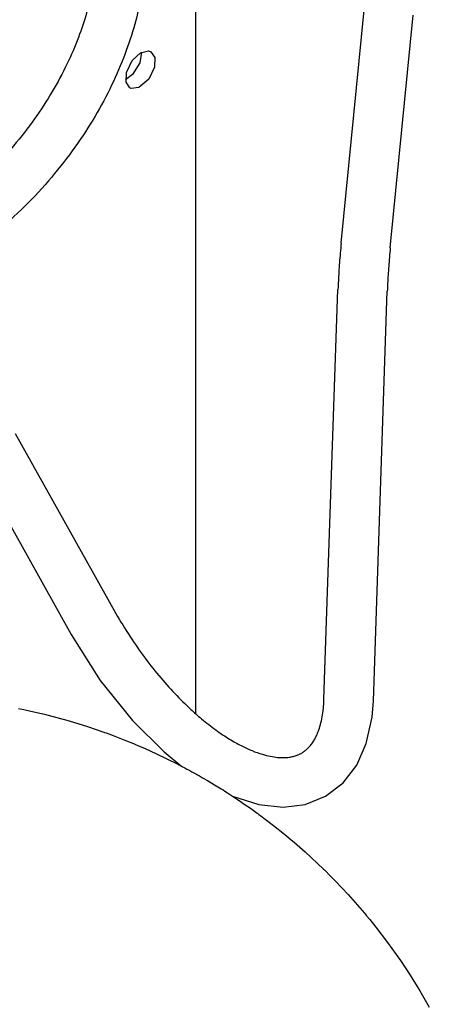
# Model space of a CAD drawing. Units: millimetres. Extents: x 377 to 14787, y -6931 to 1240.
# Drawn here: x 8724 to 8831, y -5050 to -4791 of the extents above; entities that cross this region are included whole.
import ezdxf

# ---------------------------------------------------------------- set-up
doc = ezdxf.new("R2010")
doc.units = ezdxf.units.MM
doc.linetypes.add('K5LT_BASIC', pattern=[0])
doc.layers.add('Системный слой (16)', color=252, linetype='Continuous')

# ---------------------------------------------------------------- blocks, each defined once
blk = doc.blocks.new('U3283')
at = {"layer": 'Системный слой (16)', "color": 5, "linetype": 'K5LT_BASIC'}
for p, q in [((8755.72, -4799.97), (8755.26, -4802.77)), ((8755.26, -4802.77), (8753.32, -4805.9)), ((8753.32, -4805.9), (8751.5, -4807.27))]:
    blk.add_line(p, q, dxfattribs=at)
blk = doc.blocks.new('U3285')
at = {"layer": 'Системный слой (16)', "color": 5, "linetype": 'K5LT_BASIC'}
for p, q in [((8753.19, -4802.2), (8755.38, -4800.15)), ((8755.38, -4800.15), (8757.56, -4799.66)), ((8757.56, -4799.66), (8758.13, -4799.88)), ((8758.13, -4799.88), (8759.15, -4801.37)), ((8759.15, -4801.37), (8759.07, -4803.92)), ((8751.69, -4805.36), (8753.19, -4802.2)), ((8759.07, -4803.92), (8757.57, -4807.09)), ((8751.61, -4807.91), (8751.69, -4805.36)), ((8752.63, -4809.4), (8751.61, -4807.91)), ((8752.93, -4809.54), (8752.63, -4809.4)), ((8754.99, -4809.33), (8752.93, -4809.54)), ((8757.57, -4807.09), (8754.99, -4809.33))]:
    blk.add_line(p, q, dxfattribs=at)
blk = doc.blocks.new('U3287')
at = {"layer": 'Системный слой (16)', "color": 5, "linetype": 'K5LT_BASIC'}
blk.add_line((8769.95, -4974.03), (8769.95, -4664.29), dxfattribs=at)
blk = doc.blocks.new('U3321')
at = {"layer": 'Системный слой (16)', "color": 5, "linetype": 'K5LT_BASIC'}
for p, q in [((8723.31, -4972.63), (8723.77, -4972.72)), ((8723.77, -4972.72), (8724.68, -4972.91)), ((8724.68, -4972.91), (8726.51, -4973.3)), ((8726.51, -4973.3), (8730.14, -4974.15)), ((8730.14, -4974.15), (8734.39, -4975.26)), ((8734.39, -4975.26), (8734.62, -4975.32)), ((8734.62, -4975.32), (8735.08, -4975.45)), ((8735.08, -4975.45), (8735.99, -4975.71)), ((8735.99, -4975.71), (8737.82, -4976.24)), ((8737.82, -4976.24), (8741.46, -4977.38)), ((8741.46, -4977.38), (8745.76, -4978.85)), ((8745.76, -4978.85), (8745.95, -4978.91)), ((8745.95, -4978.91), (8746.34, -4979.05)), ((8746.34, -4979.05), (8747.11, -4979.33)), ((8747.11, -4979.33), (8748.65, -4979.91)), ((8748.65, -4979.91), (8751.7, -4981.1)), ((8751.7, -4981.1), (8753.53, -4981.85)), ((8753.53, -4981.85), (8753.73, -4981.93)), ((8753.73, -4981.93), (8754.12, -4982.1)), ((8754.12, -4982.1), (8754.91, -4982.43)), ((8754.91, -4982.43), (8756.48, -4983.11)), ((8756.48, -4983.11), (8759.6, -4984.53)), ((8759.6, -4984.53), (8765.09, -4987.21)), ((8765.09, -4987.21), (8765.22, -4987.28)), ((8765.22, -4987.28), (8765.34, -4987.34)), ((8765.34, -4987.34), (8765.4, -4987.37)), ((8765.4, -4987.37), (8765.43, -4987.39)), ((8765.43, -4987.39), (8765.45, -4987.4)), ((8765.45, -4987.4), (8765.47, -4987.41)), ((8765.47, -4987.41), (8765.51, -4987.42)), ((8765.51, -4987.42), (8765.56, -4987.45)), ((8765.56, -4987.45), (8765.63, -4987.49)), ((8765.63, -4987.49), (8765.74, -4987.54)), ((8765.74, -4987.54), (8765.91, -4987.63)), ((8765.91, -4987.63), (8766.15, -4987.76)), ((8766.15, -4987.76), (8766.35, -4987.87)), ((8766.35, -4987.87), (8766.4, -4987.9)), ((8766.4, -4987.9), (8766.5, -4987.95)), ((8766.5, -4987.95), (8766.7, -4988.06)), ((8766.7, -4988.06), (8767.09, -4988.28)), ((8767.09, -4988.28), (8767.62, -4988.56)), ((8767.62, -4988.56), (8767.88, -4988.7)), ((8767.88, -4988.7), (8768.01, -4988.77)), ((8768.01, -4988.77), (8768.08, -4988.8)), ((8768.08, -4988.8), (8768.19, -4988.86)), ((8768.19, -4988.86), (8768.28, -4988.91)), ((8768.28, -4988.91), (8768.43, -4988.98)), ((8768.43, -4988.98), (8768.64, -4989.1)), ((8768.64, -4989.1), (8768.96, -4989.27)), ((8768.96, -4989.27), (8769.44, -4989.53)), ((8769.44, -4989.53), (8770.16, -4989.94)), ((8770.16, -4989.94), (8770.41, -4990.08)), ((8770.41, -4990.08), (8770.9, -4990.36)), ((8770.9, -4990.36), (8771.75, -4990.85)), ((8771.75, -4990.85), (8773.02, -4991.59)), ((8773.02, -4991.59), (8774.92, -4992.71)), ((8774.92, -4992.71), (8776.61, -4993.75)), ((8776.61, -4993.75), (8776.82, -4993.88)), ((8776.82, -4993.88), (8777.14, -4994.07)), ((8777.14, -4994.07), (8777.61, -4994.37)), ((8777.61, -4994.37), (8778.31, -4994.81)), ((8778.31, -4994.81), (8779.36, -4995.49)), ((8779.36, -4995.49), (8780.91, -4996.54)), ((8780.91, -4996.54), (8781.64, -4997.03)), ((8781.64, -4997.03), (8782.73, -4997.77)), ((8782.73, -4997.77), (8784.35, -4998.89)), ((8784.35, -4998.89), (8786.15, -5000.17)), ((8786.15, -5000.17), (8786.29, -5000.28)), ((8786.29, -5000.28), (8786.56, -5000.48)), ((8786.56, -5000.48), (8787.11, -5000.88)), ((8787.11, -5000.88), (8788.21, -5001.7)), ((8788.21, -5001.7), (8790.38, -5003.37)), ((8790.38, -5003.37), (8793.31, -5005.7)), ((8793.31, -5005.7), (8793.48, -5005.85)), ((8793.48, -5005.85), (8793.84, -5006.14)), ((8793.84, -5006.14), (8794.55, -5006.73)), ((8794.55, -5006.73), (8795.96, -5007.92)), ((8795.96, -5007.92), (8798.73, -5010.35)), ((8798.73, -5010.35), (8803.6, -5014.9)), ((8803.6, -5014.9), (8803.82, -5015.11)), ((8803.82, -5015.11), (8804.24, -5015.52)), ((8804.24, -5015.52), (8805.09, -5016.36)), ((8805.09, -5016.36), (8806.76, -5018.06)), ((8806.76, -5018.06), (8810.03, -5021.53)), ((8810.03, -5021.53), (8814.33, -5026.43)), ((8814.33, -5026.43), (8814.53, -5026.68)), ((8814.53, -5026.68), (8814.94, -5027.17)), ((8814.94, -5027.17), (8815.75, -5028.15)), ((8815.75, -5028.15), (8817.34, -5030.13)), ((8817.34, -5030.13), (8820.43, -5034.16)), ((8820.43, -5034.16), (8823.86, -5038.96)), ((8823.86, -5038.96), (8824.03, -5039.21)), ((8824.03, -5039.21), (8824.37, -5039.71)), ((8824.37, -5039.71), (8825.05, -5040.72)), ((8825.05, -5040.72), (8826.38, -5042.75)), ((8826.38, -5042.75), (8828.94, -5046.88)), ((8828.94, -5046.88), (8831.43, -5051.16))]:
    blk.add_line(p, q, dxfattribs=at)
blk = doc.blocks.new('U3512')
at = {"layer": 'Системный слой (16)', "color": 5, "linetype": 'K5LT_BASIC'}
for p, q in [((8688.27, -4865.8), (8699, -4884.99)), ((8717.77, -4918.53), (8737.18, -4953.21))]:
    blk.add_line(p, q, dxfattribs=at)
blk = doc.blocks.new('U3516')
at = {"layer": 'Системный слой (16)', "color": 5, "linetype": 'K5LT_BASIC'}
for p, q in [((8699.69, -4859.6), (8715.69, -4888.18)), ((8722.45, -4900.28), (8748.52, -4946.87))]:
    blk.add_line(p, q, dxfattribs=at)
blk = doc.blocks.new('U3517')
at = {"layer": 'Системный слой (16)', "color": 5, "linetype": 'K5LT_BASIC'}
for p, q in [((8737.18, -4953.21), (8744.83, -4965.26)), ((8744.83, -4965.26), (8753.33, -4975.83)), ((8816.38, -4974.9), (8816.71, -4970.66)), ((8814.85, -4981.88), (8816.38, -4974.9)), ((8753.33, -4975.83), (8761.64, -4984.04)), ((8812.34, -4987.51), (8814.85, -4981.88)), ((8761.64, -4984.04), (8766.32, -4987.85)), ((8808.75, -4992.2), (8812.34, -4987.51)), ((8804.15, -4995.71), (8808.75, -4992.2)), ((8779.59, -4995.65), (8786.56, -4997.85)), ((8798.76, -4997.85), (8804.15, -4995.71)), ((8786.56, -4997.85), (8792.95, -4998.55)), ((8792.95, -4998.55), (8798.76, -4997.85))]:
    blk.add_line(p, q, dxfattribs=at)

msp = doc.modelspace()

# ---------------------------------------------------------------- linework, layer by layer
at = {"layer": 'Системный слой (16)', "color": 5, "linetype": 'K5LT_BASIC'}
for p, q in [((8808.23, -4850.22), (8814.26, -4788.94)), ((8821.17, -4851.49), (8827.2, -4790.22)), ((8803.71, -4970.21), (8807.39, -4862.46)), ((8816.71, -4970.66), (8820.38, -4862.9))]:
    msp.add_line(p, q, dxfattribs=at)
for points, knots in [([(8743.93, -4771.54), (8743.93, -4773.4), (8743.83, -4775.31), (8743.46, -4779.19), (8743.17, -4781.16), (8742.39, -4785.3), (8741.87, -4787.48), (8740.63, -4791.81), (8739.91, -4793.95), (8738.2, -4798.46), (8737.19, -4800.82), (8734.89, -4805.58), (8733.6, -4807.98), (8730.75, -4812.78), (8729.19, -4815.19), (8725.79, -4819.95), (8723.95, -4822.31), (8720.01, -4826.94), (8717.91, -4829.21), (8713.48, -4833.59), (8711.16, -4835.69), (8707.68, -4838.59), (8706.57, -4839.47), (8704.18, -4841.28), (8702.9, -4842.22), (8698.67, -4845.14), (8695.68, -4846.99), (8692.65, -4848.63)], [0, 0, 0, 0, 8.813837, 8.813837, 17.627674, 17.627674, 27.158568, 27.158568, 36.434845, 36.434845, 46.63696, 46.63696, 57.161334, 57.161334, 67.997308, 67.997308, 79.143307, 79.143307, 90.610975, 90.610975, 102.244961, 102.244961, 107.533001, 107.533001, 113.535513, 113.535513, 127, 127, 127, 127]), ([(8756.93, -4771.54), (8756.93, -4773.84), (8756.81, -4776.17), (8756.35, -4780.96), (8755.98, -4783.42), (8755.01, -4788.46), (8754.38, -4791.03), (8752.86, -4796.27), (8751.95, -4798.93), (8749.85, -4804.31), (8748.65, -4807.02), (8745.96, -4812.46), (8744.46, -4815.19), (8741.17, -4820.63), (8739.37, -4823.34), (8735.48, -4828.69), (8733.38, -4831.33), (8728.9, -4836.5), (8726.5, -4839.03), (8721.5, -4843.89), (8718.88, -4846.22), (8713.56, -4850.54), (8710.86, -4852.55), (8707.22, -4855.02), (8706.34, -4855.62), (8703.54, -4857.34), (8701.6, -4858.43), (8699.42, -4859.76), (8699.13, -4859.9), (8698.85, -4860.06)], [0, 0, 0, 0, 10.111145, 10.111145, 20.594924, 20.594924, 31.449898, 31.449898, 42.660897, 42.660897, 54.210872, 54.210872, 66.086345, 66.086345, 78.281971, 78.281971, 90.804644, 90.804644, 103.678152, 103.678152, 116.649641, 116.649641, 129.250607, 129.250607, 133.238605, 133.238605, 141.771031, 141.771031, 143, 143, 143, 143]), ([(8808.23, -4850.22), (8808.15, -4851.1), (8808.07, -4851.97), (8807.92, -4853.68), (8807.85, -4854.52), (8807.72, -4856.19), (8807.67, -4857), (8807.57, -4858.61), (8807.52, -4859.4), (8807.45, -4860.95), (8807.41, -4861.71), (8807.39, -4862.46)], [0, 0, 0, 0, 4, 4, 8, 8, 12, 12, 16, 16, 20, 20, 20, 20]), ([(8821.17, -4851.49), (8821.09, -4852.32), (8821.01, -4853.14), (8820.87, -4854.75), (8820.81, -4855.54), (8820.69, -4857.1), (8820.64, -4857.86), (8820.54, -4859.36), (8820.5, -4860.09), (8820.43, -4861.52), (8820.4, -4862.22), (8820.38, -4862.9)], [0, 0, 0, 0, 3.6, 3.6, 7.2, 7.2, 10.8, 10.8, 14.4, 14.4, 18, 18, 18, 18]), ([(8748.52, -4946.87), (8749.66, -4948.91), (8750.87, -4950.92), (8753.41, -4954.87), (8754.74, -4956.81), (8757.45, -4960.51), (8758.83, -4962.27), (8761.62, -4965.62), (8763.03, -4967.21), (8765.84, -4970.17), (8767.24, -4971.56), (8769.08, -4973.26), (8769.52, -4973.65), (8770.46, -4974.49), (8770.98, -4974.93), (8772.74, -4976.4), (8773.98, -4977.37), (8776.43, -4979.14), (8777.65, -4979.96), (8779.87, -4981.31), (8780.88, -4981.88), (8782.86, -4982.89), (8783.83, -4983.34), (8785.7, -4984.1), (8786.61, -4984.42), (8788.21, -4984.89), (8788.91, -4985.07), (8790.25, -4985.33), (8790.89, -4985.43), (8792.08, -4985.53), (8792.63, -4985.55), (8793.62, -4985.53), (8794.08, -4985.5), (8794.9, -4985.39), (8795.28, -4985.32), (8795.98, -4985.14), (8796.3, -4985.04), (8796.91, -4984.81), (8797.19, -4984.69), (8797.73, -4984.42), (8797.98, -4984.27), (8798.48, -4983.94), (8798.72, -4983.76), (8799.19, -4983.37), (8799.42, -4983.15), (8799.88, -4982.67), (8800.11, -4982.41), (8800.56, -4981.82), (8800.79, -4981.49), (8801.18, -4980.86), (8801.34, -4980.57), (8801.5, -4980.26)], [0, 0, 0, 0, 8.671503, 8.671503, 17.381809, 17.381809, 25.867418, 25.867418, 34.129578, 34.129578, 42.155938, 42.155938, 44.617405, 44.617405, 47.547842, 47.547842, 54.598056, 54.598056, 61.648013, 61.648013, 67.690524, 67.690524, 73.732613, 73.732613, 79.774117, 79.774117, 84.808137, 84.808137, 89.842157, 89.842157, 94.620267, 94.620267, 99.040685, 99.040685, 103.178416, 103.178416, 107.108205, 107.108205, 110.90069, 110.90069, 114.621977, 114.621977, 118.332822, 118.332822, 122.093687, 122.093687, 125.96517, 125.96517, 130.009307, 130.009307, 133.152373, 133.152373, 133.152373, 133.152373]), ([(8801.5, -4980.26), (8801.64, -4980), (8801.76, -4979.73), (8802.06, -4979.06), (8802.21, -4978.66), (8802.56, -4977.66), (8802.75, -4977.04), (8803.07, -4975.73), (8803.22, -4975.03), (8803.45, -4973.56), (8803.54, -4972.79), (8803.66, -4971.41), (8803.69, -4970.82), (8803.71, -4970.21)], [0, 0, 0, 0, 2.625747, 2.625747, 6.126742, 6.126742, 10.896267, 10.896267, 15.665793, 15.665793, 20.435318, 20.435318, 23.847627, 23.847627, 23.847627, 23.847627])]:
    msp.add_open_spline(points, degree=3, knots=knots, dxfattribs=at)

# ---------------------------------------------------------------- block references
at = {"layer": 'Системный слой (16)'}
for name in ['U3287', 'U3283', 'U3285', 'U3516', 'U3512', 'U3517', 'U3321']:
    msp.add_blockref(name, (0, 0), dxfattribs=at)

doc.saveas('drawing.dxf')
